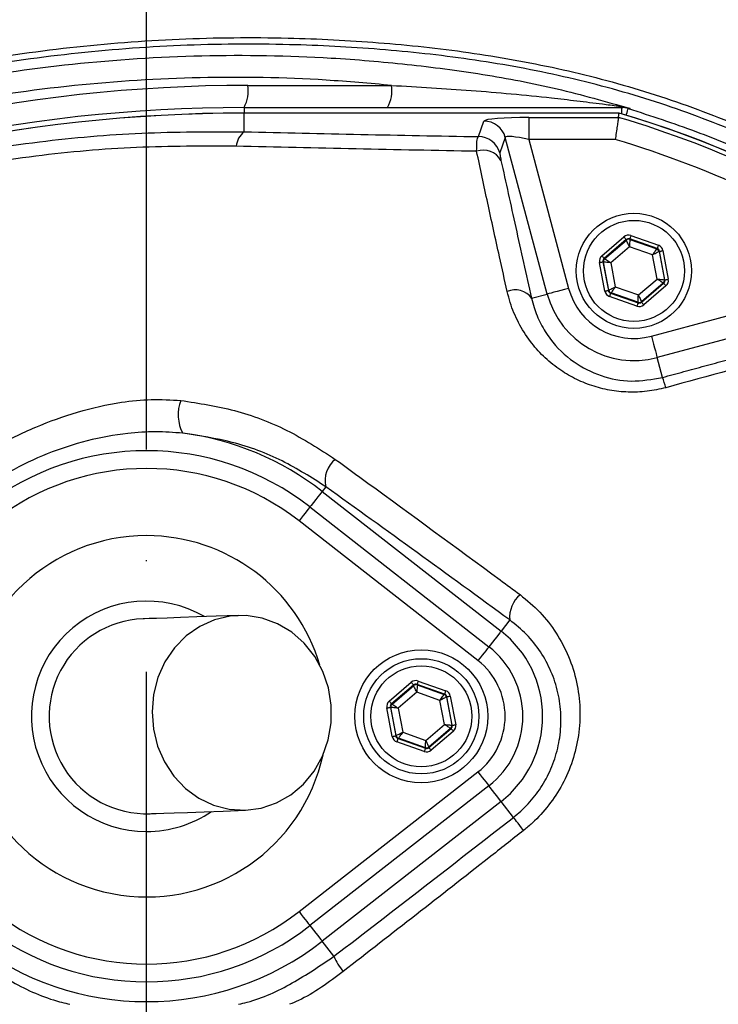
# Model space of a CAD drawing. Extents: x 0 to 9200, y 0 to 5940.
# Drawn here: x 3138 to 3217, y 1147 to 1258 of the extents above; entities that cross this region are included whole.
import ezdxf

# ---------------------------------------------------------------- set-up
doc = ezdxf.new("R2010")
doc.units = 0
doc.header["$LTSCALE"] = 5
doc.header["$MEASUREMENT"] = 0
doc.linetypes.add('GEN7', pattern=[15, 10, -2.5, 0, -2.5])
doc.layers.get('0').update_dxf_attribs({"linetype": 'CONTINUOUS'})
doc.layers.add('7', color=4, linetype='GEN7')
doc.styles.add('ISO', font='GENISO.SHX')
doc.dimstyles.new('GEN-ISO', dxfattribs={"dimtxt": 50, "dimasz": 50, "dimexe": 40, "dimexo": 1, "dimgap": 30, "dimtad": 0, "dimtih": 1, "dimtoh": 1, "dimdec": 1, "dimdsep": 46, "dimtxsty": 'ISO', "dimcen": 2, "dimclrd": 256, "dimclre": 256, "dimclrt": 2, "dimadec": 0, "dimazin": 0, "dimtp": 0.1, "dimtm": 0.1, "dimtfac": 0.05, "dimtdec": 1, "dimtix": 1, "dimtmove": 2, "dimatfit": 3, "dimfxl": 1, "dimtolj": 1, "dimarcsym": 0})

# ---------------------------------------------------------------- blocks, each defined once
blk = doc.blocks.new('*D21')
at = {"color": 3}
for p, q in [((2858.99, 1214.75), (2858.99, 1494.59)), ((3151.99, 1343.23), (3151.99, 1494.59)), ((3116.99, 1469.59), (2893.99, 1469.59))]:
    blk.add_line(p, q, dxfattribs=at)
for points in [[(2893.99, 1475.42), (2893.99, 1463.75), (2858.99, 1469.59)], [(3116.99, 1475.42), (3116.99, 1463.75), (3151.99, 1469.59)]]:
    blk.add_solid(points, dxfattribs=at)
at = {"color": 2, "insert": (3005.49, 1525.21), "char_height": 50, "attachment_point": 5, "style": 'ISO'}
blk.add_mtext('\\A1;293', dxfattribs=at)
blk = doc.blocks.new('*D22')
at = {"color": 3}
for p, q in [((3151.99, 1343.23), (3151.99, 1494.59)), ((3354.49, 1135.75), (3354.49, 1494.59)), ((3319.49, 1469.59), (3186.99, 1469.59))]:
    blk.add_line(p, q, dxfattribs=at)
for points in [[(3186.99, 1475.42), (3186.99, 1463.75), (3151.99, 1469.59)], [(3319.49, 1475.42), (3319.49, 1463.75), (3354.49, 1469.59)]]:
    blk.add_solid(points, dxfattribs=at)
at = {"color": 2, "insert": (3253.24, 1524.6), "char_height": 50, "attachment_point": 5, "style": 'ISO'}
blk.add_mtext('\\A1;203', dxfattribs=at)
blk = doc.blocks.new('*D23')
at = {"color": 3}
for p, q in [((3152.99, 1337.25), (3622.67, 1337.25)), ((3597.67, 1169.75), (3597.67, 1302.25)), ((3361.71, 1134.75), (3622.67, 1134.75))]:
    blk.add_line(p, q, dxfattribs=at)
for points in [[(3591.84, 1302.25), (3603.51, 1302.25), (3597.67, 1337.25)], [(3591.84, 1169.75), (3603.51, 1169.75), (3597.67, 1134.75)]]:
    blk.add_solid(points, dxfattribs=at)
at = {"color": 2, "insert": (3542.66, 1236), "char_height": 50, "attachment_point": 5, "rotation": 90, "style": 'ISO'}
blk.add_mtext('\\A1;203', dxfattribs=at)

msp = doc.modelspace()

# ---------------------------------------------------------------- linework, layer by layer
at = {"color": 7, "linetype": 'Continuous'}
for p, q in [((3163.424, 1250.944), (3179.632, 1250.944)), ((3162.99, 1248.444), (3162.99, 1247.824)), ((3162.99, 1248.444), (3205.634, 1248.444)), ((3162.99, 1247.824), (3162.99, 1247.816)), ((3162.99, 1245.708), (3162.99, 1247.816)), ((3205.317, 1247.816), (3162.99, 1247.816)), ((3205.634, 1247.73), (3205.634, 1248.444)), ((3189.446, 1245.165), (3190.063, 1246.917)), ((3195.121, 1247.331), (3205.247, 1247.331)), ((3195.121, 1247.331), (3195.121, 1244.841)), ((3192.475, 1245.073), (3191.857, 1243.321)), ((3197.211, 1227.396), (3192.475, 1245.073)), ((3204.885, 1244.841), (3195.121, 1244.841)), ((3195.121, 1244.841), (3199.622, 1228.042)), ((3203.373, 1231.715), (3205.867, 1233.851)), ((3206.127, 1233.547), (3203.634, 1231.412)), ((3203.687, 1231.393), (3206.137, 1233.491)), ((3206.137, 1233.491), (3206.127, 1233.547)), ((3209.616, 1232.529), (3206.52, 1233.621)), ((3206.52, 1233.621), (3206.53, 1233.565)), ((3206.53, 1233.565), (3209.573, 1232.492)), ((3206.653, 1233.998), (3209.749, 1232.907)), ((3206.482, 1232.734), (3204.383, 1230.935)), ((3209.09, 1231.815), (3206.482, 1232.734)), ((3209.573, 1232.492), (3209.616, 1232.529)), ((3209.877, 1232.226), (3209.833, 1232.189)), ((3209.833, 1232.189), (3210.426, 1229.017)), ((3210.48, 1228.998), (3209.877, 1232.226)), ((3210.27, 1232.299), (3210.873, 1229.072)), ((3203.634, 1231.412), (3203.687, 1231.393)), ((3209.597, 1229.097), (3209.09, 1231.815)), ((3203.71, 1227.734), (3203.107, 1230.961)), ((3203.501, 1231.034), (3204.104, 1227.807)), ((3203.554, 1231.015), (3203.501, 1231.034)), ((3204.147, 1227.844), (3203.554, 1231.015)), ((3204.383, 1230.935), (3204.891, 1228.218)), ((3208.964, 1222.649), (3236.293, 1229.971)), ((3207.498, 1227.299), (3209.597, 1229.097)), ((3210.426, 1229.017), (3210.48, 1228.998)), ((3204.104, 1227.807), (3204.147, 1227.844)), ((3204.891, 1228.218), (3207.498, 1227.299)), ((3210.293, 1228.64), (3207.843, 1226.541)), ((3207.853, 1226.485), (3210.347, 1228.621)), ((3210.607, 1228.318), (3208.113, 1226.182)), ((3240.388, 1228.484), (3209.61, 1220.237)), ((3210.347, 1228.621), (3210.293, 1228.64)), ((3195.45, 1226.924), (3197.211, 1227.396)), ((3207.327, 1226.035), (3204.231, 1227.126)), ((3204.407, 1227.54), (3204.364, 1227.503)), ((3204.364, 1227.503), (3207.46, 1226.412)), ((3207.45, 1226.468), (3204.407, 1227.54)), ((3207.46, 1226.412), (3207.45, 1226.468)), ((3207.843, 1226.541), (3207.853, 1226.485)), ((3210.211, 1217.995), (3209.61, 1220.237)), ((3172.213, 1205.656), (3171.805, 1205.134)), ((3171.805, 1205.134), (3191.998, 1189.37)), ((3170.43, 1203.372), (3190.622, 1187.608)), ((3189.391, 1186.032), (3169.199, 1201.796)), ((3192.976, 1190.623), (3191.998, 1189.37)), ((3179.373, 1181.452), (3181.867, 1183.588)), ((3185.616, 1182.267), (3182.52, 1183.358)), ((3182.52, 1183.358), (3182.53, 1183.302)), ((3182.53, 1183.302), (3185.573, 1182.23)), ((3182.653, 1183.735), (3185.749, 1182.644)), ((3182.127, 1183.285), (3179.634, 1181.149)), ((3179.687, 1181.13), (3182.137, 1183.229)), ((3182.482, 1182.471), (3180.383, 1180.673)), ((3182.137, 1183.229), (3182.127, 1183.285)), ((3185.09, 1181.552), (3182.482, 1182.471)), ((3185.573, 1182.23), (3185.616, 1182.267)), ((3179.634, 1181.149), (3179.687, 1181.13)), ((3185.597, 1178.835), (3185.09, 1181.552)), ((3185.877, 1181.963), (3185.833, 1181.926)), ((3185.833, 1181.926), (3186.426, 1178.755)), ((3186.48, 1178.736), (3185.877, 1181.963)), ((3186.27, 1182.036), (3186.873, 1178.809)), ((3179.71, 1177.471), (3179.107, 1180.698)), ((3179.501, 1180.772), (3180.104, 1177.544)), ((3179.554, 1180.753), (3179.501, 1180.772)), ((3180.147, 1177.581), (3179.554, 1180.753)), ((3180.383, 1180.673), (3180.891, 1177.955)), ((3180.891, 1177.955), (3183.498, 1177.036)), ((3183.498, 1177.036), (3185.597, 1178.835)), ((3186.293, 1178.377), (3183.843, 1176.279)), ((3183.853, 1176.223), (3186.347, 1178.358)), ((3186.607, 1178.055), (3184.113, 1175.919)), ((3186.347, 1178.358), (3186.293, 1178.377)), ((3186.426, 1178.755), (3186.48, 1178.736)), ((3180.104, 1177.544), (3180.147, 1177.581)), ((3183.327, 1175.772), (3180.231, 1176.863)), ((3180.407, 1177.278), (3180.364, 1177.241)), ((3180.364, 1177.241), (3183.46, 1176.149)), ((3183.45, 1176.205), (3180.407, 1177.278)), ((3183.46, 1176.149), (3183.45, 1176.205)), ((3183.843, 1176.279), (3183.853, 1176.223)), ((3169.199, 1157.711), (3189.391, 1173.476)), ((3190.622, 1171.899), (3170.43, 1156.135)), ((3191.998, 1170.138), (3171.805, 1154.373)), ((3193.392, 1168.352), (3191.998, 1170.138)), ((3173.132, 1152.674), (3171.805, 1154.373))]:
    msp.add_line(p, q, dxfattribs=at)
for points in [[(3206.13, 1247.582), (3206.161, 1247.685), (3206.228, 1247.906), (3206.282, 1248.085), (3206.322, 1248.219), (3206.348, 1248.303), (3206.358, 1248.336)], [(3205.867, 1233.851), (3205.917, 1233.792), (3205.965, 1233.736), (3206.01, 1233.684), (3206.049, 1233.638), (3206.081, 1233.6), (3206.106, 1233.572), (3206.121, 1233.554), (3206.127, 1233.547)], [(3206.482, 1232.734), (3206.416, 1232.88), (3206.352, 1233.021), (3206.293, 1233.151), (3206.24, 1233.265), (3206.198, 1233.359), (3206.165, 1233.43), (3206.145, 1233.475), (3206.137, 1233.491)], [(3206.53, 1233.565), (3206.529, 1233.546), (3206.527, 1233.498), (3206.522, 1233.42), (3206.516, 1233.316), (3206.509, 1233.191), (3206.501, 1233.049), (3206.492, 1232.894), (3206.482, 1232.734)], [(3206.653, 1233.998), (3206.627, 1233.925), (3206.603, 1233.855), (3206.58, 1233.79), (3206.56, 1233.734), (3206.543, 1233.687), (3206.531, 1233.651), (3206.523, 1233.629), (3206.52, 1233.621)], [(3209.09, 1231.815), (3209.183, 1231.946), (3209.273, 1232.071), (3209.356, 1232.188), (3209.429, 1232.29), (3209.489, 1232.374), (3209.534, 1232.437), (3209.562, 1232.477), (3209.573, 1232.492)], [(3209.833, 1232.189), (3209.817, 1232.18), (3209.773, 1232.158), (3209.704, 1232.123), (3209.611, 1232.077), (3209.499, 1232.021), (3209.371, 1231.956), (3209.233, 1231.887), (3209.09, 1231.815)], [(3209.749, 1232.907), (3209.724, 1232.834), (3209.699, 1232.764), (3209.676, 1232.699), (3209.656, 1232.642), (3209.64, 1232.595), (3209.627, 1232.56), (3209.619, 1232.538), (3209.616, 1232.529)], [(3209.877, 1232.226), (3209.885, 1232.227), (3209.908, 1232.232), (3209.945, 1232.238), (3209.994, 1232.248), (3210.053, 1232.259), (3210.121, 1232.271), (3210.194, 1232.285), (3210.27, 1232.299)], [(3203.373, 1231.715), (3203.424, 1231.657), (3203.472, 1231.6), (3203.517, 1231.548), (3203.556, 1231.502), (3203.588, 1231.465), (3203.612, 1231.436), (3203.628, 1231.418), (3203.634, 1231.412)], [(3203.687, 1231.393), (3203.703, 1231.382), (3203.744, 1231.356), (3203.809, 1231.313), (3203.895, 1231.256), (3204, 1231.187), (3204.119, 1231.109), (3204.249, 1231.024), (3204.383, 1230.935)], [(3203.107, 1230.961), (3203.183, 1230.975), (3203.256, 1230.989), (3203.324, 1231.001), (3203.383, 1231.012), (3203.432, 1231.021), (3203.469, 1231.028), (3203.492, 1231.033), (3203.501, 1231.034)], [(3204.383, 1230.935), (3204.223, 1230.951), (3204.069, 1230.966), (3203.927, 1230.979), (3203.802, 1230.991), (3203.699, 1231.001), (3203.621, 1231.009), (3203.573, 1231.014), (3203.554, 1231.015)], [(3209.597, 1229.097), (3209.757, 1229.082), (3209.911, 1229.067), (3210.053, 1229.053), (3210.178, 1229.041), (3210.281, 1229.031), (3210.359, 1229.024), (3210.408, 1229.019), (3210.426, 1229.017)], [(3210.293, 1228.64), (3210.278, 1228.65), (3210.237, 1228.677), (3210.172, 1228.72), (3210.085, 1228.777), (3209.98, 1228.846), (3209.861, 1228.924), (3209.732, 1229.009), (3209.597, 1229.097)], [(3210.48, 1228.998), (3210.488, 1229), (3210.511, 1229.004), (3210.548, 1229.011), (3210.597, 1229.02), (3210.656, 1229.032), (3210.724, 1229.044), (3210.797, 1229.058), (3210.873, 1229.072)], [(3199.622, 1228.042), (3199.167, 1227.92), (3198.728, 1227.802), (3198.32, 1227.693), (3197.96, 1227.597), (3197.66, 1227.516), (3197.429, 1227.455), (3197.278, 1227.414), (3197.211, 1227.396)], [(3203.71, 1227.734), (3203.786, 1227.748), (3203.859, 1227.761), (3203.927, 1227.774), (3203.986, 1227.785), (3204.035, 1227.794), (3204.072, 1227.801), (3204.095, 1227.806), (3204.104, 1227.807)], [(3204.147, 1227.844), (3204.163, 1227.852), (3204.207, 1227.874), (3204.277, 1227.909), (3204.369, 1227.956), (3204.481, 1228.012), (3204.609, 1228.076), (3204.747, 1228.146), (3204.891, 1228.218)], [(3204.891, 1228.218), (3204.797, 1228.087), (3204.707, 1227.961), (3204.625, 1227.845), (3204.552, 1227.743), (3204.491, 1227.659), (3204.446, 1227.595), (3204.418, 1227.555), (3204.407, 1227.54)], [(3210.347, 1228.621), (3210.352, 1228.615), (3210.368, 1228.597), (3210.392, 1228.568), (3210.424, 1228.53), (3210.464, 1228.485), (3210.508, 1228.433), (3210.557, 1228.376), (3210.607, 1228.318)], [(3204.364, 1227.503), (3204.361, 1227.495), (3204.353, 1227.473), (3204.341, 1227.438), (3204.324, 1227.391), (3204.304, 1227.334), (3204.281, 1227.269), (3204.257, 1227.199), (3204.231, 1227.126)], [(3207.45, 1226.468), (3207.451, 1226.486), (3207.454, 1226.535), (3207.458, 1226.613), (3207.464, 1226.716), (3207.471, 1226.842), (3207.48, 1226.984), (3207.489, 1227.139), (3207.498, 1227.299)], [(3207.498, 1227.299), (3207.564, 1227.153), (3207.628, 1227.012), (3207.688, 1226.882), (3207.74, 1226.768), (3207.783, 1226.674), (3207.815, 1226.603), (3207.835, 1226.558), (3207.843, 1226.541)], [(3207.46, 1226.412), (3207.457, 1226.404), (3207.449, 1226.381), (3207.437, 1226.346), (3207.42, 1226.299), (3207.4, 1226.242), (3207.378, 1226.178), (3207.353, 1226.108), (3207.327, 1226.035)], [(3207.853, 1226.485), (3207.859, 1226.479), (3207.874, 1226.461), (3207.899, 1226.432), (3207.931, 1226.395), (3207.97, 1226.349), (3208.015, 1226.297), (3208.063, 1226.24), (3208.113, 1226.182)], [(3208.964, 1222.649), (3209.086, 1222.193), (3209.204, 1221.754), (3209.313, 1221.347), (3209.41, 1220.986), (3209.49, 1220.686), (3209.552, 1220.456), (3209.592, 1220.304), (3209.61, 1220.237)], [(3171.805, 1205.134), (3171.754, 1205.069), (3171.652, 1204.939), (3171.503, 1204.748), (3171.312, 1204.502), (3171.085, 1204.212), (3170.83, 1203.885), (3170.556, 1203.535), (3170.43, 1203.372)], [(3170.43, 1203.372), (3170.41, 1203.347), (3170.342, 1203.26), (3170.23, 1203.116), (3170.077, 1202.921), (3169.89, 1202.681), (3169.675, 1202.406), (3169.442, 1202.107), (3169.199, 1201.796)], [(3162.336, 1191.136), (3159.844, 1191.045), (3157.671, 1190.967), (3155.823, 1190.9), (3154.305, 1190.845), (3153.12, 1190.802), (3152.272, 1190.771), (3151.762, 1190.753), (3151.592, 1190.746)], [(3163.133, 1169.15), (3164.934, 1169.392), (3166.665, 1169.98), (3168.27, 1170.894), (3169.697, 1172.106), (3170.899, 1173.576), (3171.84, 1175.257), (3172.488, 1177.095), (3172.822, 1179.031), (3172.832, 1181.003), (3172.518, 1182.947), (3171.889, 1184.801), (3170.966, 1186.505), (3169.778, 1188.005), (3168.364, 1189.252), (3166.769, 1190.206), (3165.044, 1190.837), (3163.245, 1191.124), (3161.43, 1191.059), (3159.657, 1190.642), (3157.982, 1189.888), (3156.461, 1188.821), (3155.14, 1187.474), (3154.064, 1185.893), (3153.267, 1184.126), (3152.774, 1182.231), (3152.601, 1180.27), (3152.754, 1178.304), (3153.228, 1176.397), (3154.007, 1174.611), (3155.066, 1173.002), (3156.372, 1171.623), (3157.883, 1170.518), (3159.55, 1169.722), (3161.318, 1169.261), (3163.133, 1169.15)], [(3191.998, 1189.37), (3191.947, 1189.304), (3191.845, 1189.174), (3191.696, 1188.983), (3191.504, 1188.738), (3191.277, 1188.447), (3191.023, 1188.121), (3190.749, 1187.77), (3190.622, 1187.608)], [(3190.622, 1187.608), (3190.602, 1187.582), (3190.535, 1187.496), (3190.422, 1187.352), (3190.269, 1187.156), (3190.082, 1186.916), (3189.867, 1186.641), (3189.634, 1186.343), (3189.391, 1186.032)], [(3181.867, 1183.588), (3181.917, 1183.53), (3181.965, 1183.473), (3182.01, 1183.421), (3182.049, 1183.375), (3182.081, 1183.338), (3182.106, 1183.309), (3182.121, 1183.291), (3182.127, 1183.285)], [(3182.53, 1183.302), (3182.529, 1183.284), (3182.527, 1183.235), (3182.522, 1183.157), (3182.516, 1183.054), (3182.509, 1182.928), (3182.501, 1182.786), (3182.492, 1182.631), (3182.482, 1182.471)], [(3182.653, 1183.735), (3182.627, 1183.662), (3182.603, 1183.592), (3182.58, 1183.528), (3182.56, 1183.471), (3182.543, 1183.424), (3182.531, 1183.389), (3182.523, 1183.366), (3182.52, 1183.358)], [(3182.482, 1182.471), (3182.416, 1182.617), (3182.352, 1182.758), (3182.293, 1182.888), (3182.24, 1183.002), (3182.198, 1183.096), (3182.165, 1183.167), (3182.145, 1183.212), (3182.137, 1183.229)], [(3185.09, 1181.552), (3185.183, 1181.683), (3185.273, 1181.809), (3185.356, 1181.925), (3185.429, 1182.027), (3185.489, 1182.111), (3185.534, 1182.175), (3185.562, 1182.215), (3185.573, 1182.23)], [(3185.749, 1182.644), (3185.724, 1182.571), (3185.699, 1182.501), (3185.676, 1182.436), (3185.656, 1182.379), (3185.64, 1182.332), (3185.627, 1182.297), (3185.619, 1182.275), (3185.616, 1182.267)], [(3179.373, 1181.452), (3179.424, 1181.394), (3179.472, 1181.337), (3179.517, 1181.285), (3179.556, 1181.24), (3179.588, 1181.202), (3179.612, 1181.173), (3179.628, 1181.155), (3179.634, 1181.149)], [(3179.687, 1181.13), (3179.703, 1181.12), (3179.744, 1181.093), (3179.809, 1181.05), (3179.895, 1180.993), (3180, 1180.924), (3180.119, 1180.846), (3180.249, 1180.761), (3180.383, 1180.673)], [(3185.833, 1181.926), (3185.817, 1181.918), (3185.773, 1181.896), (3185.704, 1181.861), (3185.611, 1181.814), (3185.499, 1181.758), (3185.371, 1181.694), (3185.233, 1181.624), (3185.09, 1181.552)], [(3185.877, 1181.963), (3185.885, 1181.965), (3185.908, 1181.969), (3185.945, 1181.976), (3185.994, 1181.985), (3186.053, 1181.996), (3186.121, 1182.009), (3186.194, 1182.022), (3186.27, 1182.036)], [(3179.107, 1180.698), (3179.183, 1180.712), (3179.256, 1180.726), (3179.324, 1180.738), (3179.383, 1180.75), (3179.432, 1180.759), (3179.469, 1180.766), (3179.492, 1180.77), (3179.501, 1180.772)], [(3180.383, 1180.673), (3180.223, 1180.688), (3180.069, 1180.703), (3179.927, 1180.717), (3179.802, 1180.729), (3179.699, 1180.739), (3179.621, 1180.746), (3179.573, 1180.751), (3179.554, 1180.753)], [(3180.147, 1177.581), (3180.163, 1177.59), (3180.207, 1177.612), (3180.277, 1177.647), (3180.369, 1177.693), (3180.481, 1177.75), (3180.609, 1177.814), (3180.747, 1177.883), (3180.891, 1177.955)], [(3180.891, 1177.955), (3180.797, 1177.824), (3180.707, 1177.699), (3180.625, 1177.582), (3180.552, 1177.48), (3180.491, 1177.396), (3180.446, 1177.333), (3180.418, 1177.293), (3180.407, 1177.278)], [(3186.293, 1178.377), (3186.278, 1178.388), (3186.237, 1178.414), (3186.172, 1178.457), (3186.085, 1178.514), (3185.98, 1178.583), (3185.861, 1178.661), (3185.732, 1178.746), (3185.597, 1178.835)], [(3185.597, 1178.835), (3185.757, 1178.819), (3185.911, 1178.804), (3186.053, 1178.791), (3186.178, 1178.779), (3186.281, 1178.769), (3186.359, 1178.761), (3186.408, 1178.756), (3186.426, 1178.755)], [(3186.347, 1178.358), (3186.352, 1178.352), (3186.368, 1178.334), (3186.392, 1178.305), (3186.424, 1178.268), (3186.464, 1178.222), (3186.508, 1178.17), (3186.557, 1178.113), (3186.607, 1178.055)], [(3186.48, 1178.736), (3186.488, 1178.737), (3186.511, 1178.742), (3186.548, 1178.749), (3186.597, 1178.758), (3186.656, 1178.769), (3186.724, 1178.781), (3186.797, 1178.795), (3186.873, 1178.809)], [(3179.71, 1177.471), (3179.786, 1177.485), (3179.859, 1177.499), (3179.927, 1177.511), (3179.986, 1177.522), (3180.035, 1177.532), (3180.072, 1177.538), (3180.095, 1177.543), (3180.104, 1177.544)], [(3180.364, 1177.241), (3180.361, 1177.232), (3180.353, 1177.21), (3180.341, 1177.175), (3180.324, 1177.128), (3180.304, 1177.071), (3180.281, 1177.006), (3180.257, 1176.936), (3180.231, 1176.863)], [(3183.45, 1176.205), (3183.451, 1176.224), (3183.454, 1176.272), (3183.458, 1176.35), (3183.464, 1176.454), (3183.471, 1176.579), (3183.48, 1176.721), (3183.489, 1176.876), (3183.498, 1177.036)], [(3183.498, 1177.036), (3183.564, 1176.89), (3183.628, 1176.749), (3183.688, 1176.619), (3183.74, 1176.505), (3183.783, 1176.411), (3183.815, 1176.34), (3183.835, 1176.295), (3183.843, 1176.279)], [(3183.46, 1176.149), (3183.457, 1176.141), (3183.449, 1176.119), (3183.437, 1176.083), (3183.42, 1176.036), (3183.4, 1175.98), (3183.378, 1175.915), (3183.353, 1175.845), (3183.327, 1175.772)], [(3183.853, 1176.223), (3183.859, 1176.216), (3183.874, 1176.198), (3183.899, 1176.17), (3183.931, 1176.132), (3183.97, 1176.086), (3184.015, 1176.034), (3184.063, 1175.978), (3184.113, 1175.919)], [(3189.391, 1173.476), (3189.634, 1173.165), (3189.867, 1172.866), (3190.082, 1172.591), (3190.269, 1172.351), (3190.422, 1172.155), (3190.535, 1172.011), (3190.602, 1171.925), (3190.622, 1171.899)], [(3191.998, 1170.138), (3191.947, 1170.203), (3191.845, 1170.333), (3191.696, 1170.524), (3191.504, 1170.769), (3191.277, 1171.06), (3191.023, 1171.386), (3190.749, 1171.737), (3190.622, 1171.899)], [(3152.388, 1168.761), (3152.559, 1168.767), (3153.068, 1168.785), (3153.917, 1168.816), (3155.102, 1168.859), (3156.62, 1168.914), (3158.468, 1168.981), (3160.64, 1169.06), (3163.133, 1169.15)], [(3194.542, 1166.877), (3194.318, 1167.164), (3194.108, 1167.433), (3193.917, 1167.677), (3193.751, 1167.891), (3193.612, 1168.069), (3193.504, 1168.207), (3193.43, 1168.302), (3193.392, 1168.352)], [(3169.199, 1157.711), (3169.442, 1157.4), (3169.675, 1157.101), (3169.89, 1156.827), (3170.077, 1156.587), (3170.23, 1156.391), (3170.342, 1156.247), (3170.41, 1156.16), (3170.43, 1156.135)], [(3170.43, 1156.135), (3170.556, 1155.973), (3170.83, 1155.622), (3171.085, 1155.295), (3171.312, 1155.005), (3171.503, 1154.76), (3171.652, 1154.569), (3171.754, 1154.438), (3171.805, 1154.373)]]:
    msp.add_lwpolyline(points, dxfattribs=at)
for centre, radius in [((3151.99, 1134.754), 162.5), ((3151.99, 1134.754), 160), ((3206.99, 1230.016), 6.5), ((3206.99, 1230.016), 5.7), ((3182.99, 1179.754), 7.5), ((3182.99, 1179.754), 6.5), ((3182.99, 1179.754), 5.7)]:
    msp.add_circle(centre, radius, dxfattribs=at)
for centre, radius, start, end in [((3151.99, 1134.754), 162.5, 90, 270), ((3163.424, 1076.444), 174.5, 90, 115), ((3159.499, 1250.338), 3.971, 331.51841, 8.77943), ((3175.707, 1250.338), 3.971, 331.51848, 8.7794), ((3162.99, 1076.444), 172, 90, 115), ((3162.99, 1076.444), 171.38, 90, 115), ((3162.99, 1076.444), 171.372, 90, 115), ((3205.761, 1249.42), 0.976, 234.3307, 269.10695), ((3171.99, 1134.754), 117.872, 14.15318, 73.57632), ((3171.99, 1134.754), 117.88, 13.76661, 73.57556), ((3205.634, 1245.959), 2.486, 73.07066, 89.99858), ((3190.058, 1244.411), 2.506, 15.3029, 89.87939), ((3171.99, 1134.754), 117.387, 55.96791, 73.5422), ((3164.442, 1243.857), 2.352, 128.11664, 174.60955), ((3189.441, 1242.659), 2.506, 15.30271, 89.87935), ((3171.99, 1134.754), 114.897, 55.96791, 73.36353), ((3190.001, 1241.35), 2.29, 29.83084, 109.41725), ((3206.398, 1233.188), 0.4, 70.59562, 130.57104), ((3209.44, 1232.115), 0.4, 10.59449, 70.5736), ((3203.948, 1231.089), 0.4, 130.59499, 190.57326), ((3210.033, 1228.944), 0.4, 310.59645, 10.57079), ((3193.579, 1225.559), 2.316, 36.1222, 112.52984), ((3206.99, 1230.016), 7.628, 195, 285), ((3204.54, 1227.918), 0.4, 190.59449, 250.57221), ((3206.99, 1230.016), 10.124, 195, 285), ((3207.583, 1226.845), 0.4, 250.5934, 310.57345), ((3200.57, 1214.295), 10.326, 14.23671, 20.99135), ((3159.985, 1213.775), 4.435, 158.58844, 207.98384), ((3151.99, 1179.754), 32.2, 52.02013, 82.72329), ((3151.99, 1179.754), 29.964, 52.02013, 127.97987), ((3175.207, 1206.347), 3.072, 128.62117, 192.98257), ((3151.99, 1179.754), 27.965, 52.02013, 127.97987), ((3151.99, 1179.754), 20.386, 90, 347.69611), ((3151.99, 1179.754), 20.386, 16.45482, 90), ((3196.356, 1190.913), 3.392, 130.8502, 184.90912), ((3151.99, 1179.754), 13, 59.87124, 270), ((3151.99, 1179.754), 11, 92.07546, 272.07546), ((3184.49, 1179.754), 12.2, 307.97987, 52.02013), ((3184.49, 1179.754), 9.965, 0, 52.02013), ((3184.49, 1179.754), 7.965, 307.97987, 52.02013), ((3182.398, 1182.925), 0.4, 70.59369, 130.57422), ((3185.44, 1181.852), 0.4, 10.59407, 70.57263), ((3179.948, 1180.826), 0.4, 130.59417, 190.57306), ((3184.49, 1179.754), 9.965, 307.97987, 0), ((3186.033, 1178.681), 0.4, 310.59493, 10.57231), ((3180.54, 1177.655), 0.4, 190.59388, 250.57392), ((3183.583, 1176.582), 0.4, 250.59371, 310.57419), ((3151.99, 1179.754), 13, 270, 304.27969), ((3151.99, 1179.754), 27.965, 232.02013, 307.97987), ((3151.99, 1179.754), 29.964, 232.02013, 307.97987), ((3151.99, 1179.754), 32.2, 232.02013, 307.97987), ((3178.858, 1154.982), 6.174, 201.95519, 220.69506)]:
    msp.add_arc(centre, radius, start, end, dxfattribs=at)
for centre, major_axis, ratio, start_param, end_param in [((3195.238, 1246.894), (5.178, -0.01), 0.0844639, 1.5935989, 3.1120353), ((3195.238, 1244.403), (2.762, -0.679), 0.1399213, 1.6475787, 3.1660151), ((3206.387, 1233.243), (0.147, -0.787), 0.9997969, 2.6180818, 3.6651035), ((3206.387, 1233.243), (-0.074, 0.393), 0.9993911, 5.7596745, 6.8066962), ((3209.483, 1232.152), (0.304, 0.26), 0.9993911, 5.7596745, 6.8066962), ((3209.483, 1232.152), (-0.608, -0.521), 0.9997969, 2.6180818, 3.6651035), ((3203.894, 1231.108), (0.755, -0.266), 0.9997969, 2.6180818, 3.6651035), ((3203.894, 1231.108), (0.377, -0.133), 0.9993911, 2.6180818, 3.6651035), ((3210.086, 1228.925), (0.377, -0.133), 0.9993911, 5.7596745, 6.8066962), ((3210.086, 1228.925), (-0.755, 0.266), 0.9997969, 2.6180818, 3.6651035), ((3204.497, 1227.881), (0.304, 0.26), 0.9993911, 2.6180818, 3.6651035), ((3204.497, 1227.881), (0.608, 0.521), 0.9997969, 2.6180818, 3.6651035), ((3207.593, 1226.789), (-0.147, 0.787), 0.9997969, 2.6180818, 3.6651035), ((3207.593, 1226.789), (-0.074, 0.393), 0.9993911, 2.6180818, 3.6651035), ((3182.387, 1182.981), (0.147, -0.787), 0.9997969, 2.6180818, 3.6651035), ((3182.387, 1182.981), (-0.074, 0.393), 0.9993911, 5.7596745, 6.8066962), ((3185.483, 1181.889), (0.304, 0.26), 0.9993911, 5.7596745, 6.8066962), ((3185.483, 1181.889), (-0.608, -0.521), 0.9997969, 2.6180818, 3.6651035), ((3179.894, 1180.845), (0.755, -0.266), 0.9997969, 2.6180818, 3.6651035), ((3179.894, 1180.845), (0.377, -0.133), 0.9993911, 2.6180818, 3.6651035), ((3186.086, 1178.662), (0.377, -0.133), 0.9993911, 5.7596745, 6.8066962), ((3186.086, 1178.662), (-0.755, 0.266), 0.9997969, 2.6180818, 3.6651035), ((3180.497, 1177.618), (0.608, 0.521), 0.9997969, 2.6180818, 3.6651035), ((3180.497, 1177.618), (0.304, 0.26), 0.9993911, 2.6180818, 3.6651035), ((3183.593, 1176.527), (-0.147, 0.787), 0.9997969, 2.6180818, 3.6651035), ((3183.593, 1176.527), (-0.074, 0.393), 0.9993911, 2.6180818, 3.6651035)]:
    msp.add_ellipse(centre, major_axis=major_axis, ratio=ratio, start_param=start_param, end_param=end_param, dxfattribs=at)
for points, knots in [([(3244.271, 1037.497), (3241.697, 1035.683), (3236.548, 1032.055), (3228.064, 1027.248), (3218.957, 1022.99), (3209.222, 1019.442), (3199.235, 1016.706), (3187.965, 1014.653), (3175.411, 1013.403), (3161.594, 1013.015), (3147.745, 1013.676), (3134.565, 1015.305), (3122.124, 1017.782), (3110.439, 1020.926), (3098.987, 1024.823), (3087.858, 1029.437), (3077.049, 1034.78), (3066.615, 1040.858), (3056.579, 1047.636), (3047.043, 1055.033), (3038.06, 1062.989), (3030.553, 1070.598), (3024.314, 1077.623), (3019.234, 1084.011), (3014.629, 1090.784), (3010.594, 1098.148), (3007.299, 1106.115), (3004.762, 1114.559), (3003.099, 1123.262), (3002.373, 1132.116), (3002.562, 1141.003), (3003.589, 1149.218), (3005.258, 1156.679), (3007.348, 1163.381), (3010.045, 1170.088), (3013.451, 1176.679), (3017.548, 1183.083), (3022.085, 1189.141), (3028.241, 1196.427), (3036.229, 1204.807), (3046.36, 1213.962), (3057.202, 1222.381), (3068.619, 1229.944), (3080.569, 1236.596), (3092.964, 1242.335), (3105.795, 1247.159), (3118.533, 1250.889), (3131.073, 1253.581), (3143.324, 1255.356), (3155.651, 1256.312), (3167.294, 1256.413), (3178.197, 1255.864), (3188.352, 1254.769), (3198.387, 1252.986), (3208.222, 1250.416), (3217.788, 1246.991), (3227.037, 1242.786), (3235.913, 1237.823), (3241.543, 1234.028), (3244.267, 1232.013), (3244.271, 1232.011)], [0, 0, 0, 0, 0.0153324, 0.0306649, 0.0474817, 0.0643589, 0.0812396, 0.0980612, 0.1203814, 0.1427794, 0.1651732, 0.1874877, 0.2069204, 0.226431, 0.2459711, 0.2654874, 0.2849247, 0.3047184, 0.3245814, 0.3444729, 0.3643453, 0.3841469, 0.3977646, 0.4114191, 0.4250318, 0.4385924, 0.4528686, 0.4671882, 0.4814616, 0.4957391, 0.510063, 0.5243405, 0.5357247, 0.547132, 0.5585172, 0.5710778, 0.5836843, 0.5963241, 0.6089301, 0.6314917, 0.65412, 0.6767429, 0.6992972, 0.7213969, 0.7435711, 0.7657408, 0.7878344, 0.8077273, 0.8276775, 0.8476291, 0.8675236, 0.8841218, 0.9007592, 0.9173794, 0.9339541, 0.9504315, 0.9669666, 0.9835012, 0.9999779, 1, 1, 1, 1]), ([(3245.148, 1230.423), (3244.76, 1230.715), (3241.69, 1233.03), (3235.705, 1237.07), (3226.904, 1242.013), (3217.731, 1246.203), (3208.229, 1249.626), (3198.445, 1252.202), (3188.445, 1253.997), (3178.324, 1255.104), (3167.44, 1255.669), (3155.802, 1255.582), (3143.467, 1254.635), (3131.208, 1252.863), (3118.662, 1250.167), (3105.922, 1246.427), (3093.094, 1241.586), (3080.704, 1235.826), (3068.772, 1229.15), (3057.38, 1221.565), (3046.574, 1213.126), (3036.483, 1203.953), (3028.549, 1195.577), (3022.458, 1188.327), (3017.993, 1182.335), (3013.962, 1176.006), (3010.617, 1169.502), (3007.974, 1162.895), (3005.929, 1156.306), (3004.296, 1148.971), (3003.291, 1140.896), (3003.107, 1132.161), (3003.817, 1123.458), (3005.444, 1114.903), (3007.926, 1106.601), (3011.156, 1098.75), (3015.122, 1091.477), (3019.662, 1084.77), (3024.67, 1078.442), (3030.848, 1071.446), (3038.305, 1063.84), (3047.256, 1055.867), (3056.763, 1048.451), (3066.773, 1041.655), (3077.189, 1035.558), (3087.988, 1030.195), (3099.116, 1025.563), (3110.568, 1021.653), (3122.258, 1018.502), (3134.704, 1016.023), (3147.889, 1014.399), (3161.744, 1013.751), (3175.566, 1014.159), (3188.098, 1015.431), (3199.318, 1017.499), (3209.23, 1020.235), (3218.889, 1023.776), (3228.14, 1028.121), (3236.96, 1033.17), (3242.418, 1037.113), (3245.148, 1039.084)], [0, 0, 0, 0, 0.0023641, 0.0187204, 0.0351339, 0.0515478, 0.0679047, 0.0844272, 0.1009951, 0.1175802, 0.1341261, 0.1540311, 0.1739937, 0.193955, 0.2138582, 0.2359559, 0.2581304, 0.2803095, 0.3024134, 0.3249403, 0.3475364, 0.3701378, 0.3926723, 0.4051279, 0.4176165, 0.4300719, 0.4424821, 0.4536741, 0.4648877, 0.4760786, 0.4901109, 0.5041886, 0.5182208, 0.5322518, 0.546328, 0.5603617, 0.5737809, 0.5872515, 0.6007636, 0.6142396, 0.6340211, 0.6538739, 0.6737458, 0.693589, 0.7133625, 0.7328069, 0.7523311, 0.7718794, 0.7913979, 0.8108375, 0.8331585, 0.8555596, 0.877965, 0.9002916, 0.9169974, 0.9337616, 0.9505222, 0.9672231, 0.9836116, 1, 1, 1, 1]), ([(3047.27, 1212.163), (3049.6, 1214.08), (3054.262, 1217.913), (3063.151, 1224.316), (3074.059, 1231.154), (3087.2, 1237.926), (3100.834, 1243.601), (3114.833, 1248.114), (3129.119, 1251.421), (3143.603, 1253.547), (3158.208, 1254.491), (3170.831, 1254.273), (3181.398, 1253.384), (3189.913, 1252.268), (3198.346, 1250.69), (3203.832, 1249.12), (3206.575, 1248.335)], [0, 0, 0, 0, 0.0530527, 0.1061054, 0.1927119, 0.2796126, 0.3665162, 0.4531268, 0.5391431, 0.625443, 0.7117437, 0.7977609, 0.848505, 0.899249, 0.949625, 1, 1, 1, 1]), ([(3179.632, 1250.944), (3177.17, 1251.163), (3169.987, 1251.803), (3158.023, 1251.986), (3143.693, 1251.106), (3129.353, 1249.014), (3115.627, 1245.834), (3102.696, 1241.743), (3090.51, 1236.85), (3078.59, 1231.066), (3070.992, 1226.429), (3067.194, 1224.11)], [0, 0, 0, 0, 0.06303, 0.183903, 0.304776, 0.4288795, 0.5529827, 0.6634963, 0.7740095, 0.8870051, 1, 1, 1, 1]), ([(3179.632, 1250.944), (3182.631, 1250.772), (3188.635, 1250.428), (3195.613, 1249.781), (3200.549, 1249.215), (3203.077, 1248.9), (3204.607, 1248.702), (3205.192, 1248.627)], [0, 0, 0, 0, 0.3531225, 0.706835, 0.8184921, 0.9306341, 1, 1, 1, 1]), ([(3205.192, 1248.627), (3205.653, 1248.549), (3206.119, 1248.47), (3206.57, 1248.336), (3206.575, 1248.335)], [0, 0, 0, 0, 0.9903981, 1, 1, 1, 1]), ([(3205.634, 1248.444), (3205.64, 1248.444), (3205.677, 1248.444), (3205.714, 1248.444), (3205.745, 1248.444)], [0, 0, 0, 0, 0.1570198, 1, 1, 1, 1]), ([(3206.575, 1248.335), (3206.572, 1248.336), (3206.306, 1248.407), (3206.024, 1248.426), (3205.745, 1248.444)], [0, 0, 0, 0, 0.0096073, 1, 1, 1, 1]), ([(3206.358, 1248.336), (3208.907, 1247.51), (3214.006, 1245.857), (3222.2, 1242.404), (3230.881, 1237.953), (3239.852, 1232.274), (3248.292, 1225.833), (3255.972, 1218.81), (3262.862, 1211.278), (3268.985, 1203.342), (3274.426, 1194.925), (3279.154, 1186.062), (3283.109, 1176.79), (3286.279, 1167.174), (3288.631, 1157.325), (3290.133, 1147.358), (3290.764, 1137.332), (3290.552, 1127.312), (3289.509, 1117.344), (3287.637, 1107.509), (3284.922, 1097.873), (3281.406, 1088.488), (3277.123, 1079.427), (3272.1, 1070.766), (3266.349, 1062.572), (3259.924, 1054.879), (3252.884, 1047.746), (3244.895, 1040.912), (3236.451, 1034.934), (3227.652, 1029.807), (3219.068, 1025.694), (3211.911, 1022.913), (3207.623, 1021.568), (3206.358, 1021.171)], [0, 0, 0, 0, 0.02652596, 0.05305201, 0.0879563, 0.1230006, 0.15804496, 0.19294936, 0.22591506, 0.25899865, 0.29208222, 0.32504799, 0.35834824, 0.39176996, 0.42519162, 0.4584918, 0.49145621, 0.5245384, 0.55762048, 0.59058472, 0.62354904, 0.65663111, 0.68971304, 0.72267712, 0.75564156, 0.78872374, 0.82180578, 0.85476999, 0.89270465, 0.92407742, 0.9555008, 0.98687358, 1, 1, 1, 1]), ([(3205.247, 1247.331), (3205.24, 1247.28), (3205.225, 1247.177), (3205.154, 1246.689), (3205.056, 1246.015), (3204.961, 1245.363), (3204.903, 1244.966), (3204.886, 1244.847), (3204.885, 1244.841)], [0, 0, 0, 0, 0.22464409, 0.44924356, 0.67507909, 0.90320204, 0.99496738, 1, 1, 1, 1]), ([(3091.058, 1230.704), (3094.921, 1232.38), (3102.647, 1235.733), (3114.765, 1239.656), (3127.202, 1242.704), (3139.505, 1244.675), (3151.474, 1245.734), (3159.143, 1245.716), (3162.99, 1245.708)], [0, 0, 0, 0, 0.1686551, 0.3372982, 0.5106556, 0.6840048, 0.8415019, 1, 1, 1, 1]), ([(3162.99, 1245.708), (3167.372, 1245.608), (3176.14, 1245.408), (3185.009, 1245.246), (3189.446, 1245.165)], [0, 0, 0, 0, 0.499735, 1, 1, 1, 1]), ([(3189.24, 1243.509), (3189.245, 1243.917), (3189.254, 1244.704), (3189.362, 1245.086), (3189.436, 1245.155), (3189.446, 1245.165)], [0, 0, 0, 0, 0.4793231, 0.9258641, 1, 1, 1, 1]), ([(3162.1, 1244.078), (3158.361, 1244.09), (3150.858, 1244.113), (3139.245, 1243.071), (3127.386, 1241.146), (3115.292, 1238.161), (3103.28, 1234.236), (3095.49, 1230.793), (3091.595, 1229.072)], [0, 0, 0, 0, 0.1572329, 0.3155192, 0.4840766, 0.6526438, 0.8263134, 1, 1, 1, 1]), ([(3189.24, 1243.509), (3184.693, 1243.594), (3175.593, 1243.763), (3166.599, 1243.973), (3162.1, 1244.078)], [0, 0, 0, 0, 0.4997245, 1, 1, 1, 1]), ([(3192.692, 1227.698), (3192.4, 1229.009), (3191.641, 1232.406), (3190.476, 1237.723), (3189.652, 1241.579), (3189.24, 1243.509)], [0, 0, 0, 0, 0.23895586, 0.61905461, 1, 1, 1, 1]), ([(3191.857, 1243.321), (3191.857, 1243.256), (3191.855, 1243.131), (3191.944, 1242.698), (3191.988, 1242.489)], [0, 0, 0, 0, 0.5169482, 1, 1, 1, 1]), ([(3191.988, 1242.489), (3192.531, 1239.995), (3193.621, 1234.999), (3194.839, 1229.619), (3195.45, 1226.924)], [0, 0, 0, 0, 0.4990403, 1, 1, 1, 1]), ([(3210.58, 1216.835), (3209.879, 1216.677), (3208.478, 1216.362), (3206.33, 1216.287), (3204.232, 1216.511), (3202.192, 1217.035), (3200.266, 1217.847), (3198.414, 1218.962), (3196.729, 1220.366), (3195.179, 1222.119), (3193.912, 1224.15), (3193.103, 1226.071), (3192.799, 1227.274), (3192.692, 1227.698)], [0, 0, 0, 0, 0.0834259, 0.1668672, 0.2500947, 0.3333611, 0.4208598, 0.5084058, 0.6077084, 0.7070654, 0.8221979, 0.9373822, 1, 1, 1, 1]), ([(3195.45, 1226.924), (3195.536, 1226.578), (3195.779, 1225.599), (3196.435, 1224.028), (3197.776, 1221.874), (3199.954, 1219.722), (3203.139, 1218.089), (3206.665, 1217.366), (3209.033, 1217.786), (3210.211, 1217.995)], [0, 0, 0, 0, 0.06437845, 0.18230478, 0.30017139, 0.50082033, 0.67505335, 0.838246, 1, 1, 1, 1]), ([(3229.849, 1222.113), (3228.247, 1221.672), (3221.836, 1219.907), (3215.404, 1218.152), (3210.58, 1216.835)], [0, 0, 0, 0, 0.2498623, 1, 1, 1, 1]), ([(3130.628, 1207.381), (3132.024, 1208.323), (3134.837, 1210.219), (3139.413, 1212.445), (3144.203, 1214.194), (3148.6, 1215.177), (3152.528, 1215.585), (3154.741, 1215.458), (3155.856, 1215.394)], [0, 0, 0, 0, 0.1853009, 0.3733874, 0.5582777, 0.7467735, 0.8722961, 1, 1, 1, 1]), ([(3155.856, 1215.394), (3157.895, 1215.078), (3162.072, 1214.432), (3167.985, 1212.179), (3171.504, 1209.902), (3173.289, 1208.747)], [0, 0, 0, 0, 0.3197491, 0.6550004, 1, 1, 1, 1]), ([(3156.069, 1211.694), (3155.047, 1211.772), (3152.989, 1211.93), (3149.366, 1211.692), (3145.238, 1210.943), (3140.754, 1209.458), (3136.429, 1207.429), (3133.814, 1205.63), (3132.496, 1204.723)], [0, 0, 0, 0, 0.12330519, 0.24831266, 0.43356241, 0.6226249, 0.80966973, 1, 1, 1, 1]), ([(3172.213, 1205.656), (3170.605, 1206.681), (3167.346, 1208.757), (3161.88, 1210.817), (3157.955, 1211.409), (3156.069, 1211.694)], [0, 0, 0, 0, 0.33591758, 0.68086502, 1, 1, 1, 1]), ([(3173.289, 1208.747), (3174.512, 1207.859), (3180.629, 1203.42), (3187.598, 1198.312), (3193.388, 1194.033), (3194.137, 1193.479)], [0, 0, 0, 0, 0.1786774, 0.8937819, 1, 1, 1, 1]), ([(3192.976, 1190.623), (3189.478, 1193.175), (3182.473, 1198.286), (3175.635, 1203.198), (3172.213, 1205.656)], [0, 0, 0, 0, 0.49942754, 1, 1, 1, 1]), ([(3194.137, 1193.479), (3194.909, 1192.843), (3196.452, 1191.569), (3198.282, 1189.186), (3199.686, 1186.53), (3200.599, 1183.65), (3200.978, 1180.631), (3200.821, 1177.628), (3200.13, 1174.728), (3198.998, 1172.077), (3197.444, 1169.705), (3195.912, 1168.009), (3194.871, 1167.148), (3194.542, 1166.877)], [0, 0, 0, 0, 0.1000453, 0.2001047, 0.3005072, 0.4008926, 0.500227, 0.5995243, 0.6927748, 0.7859964, 0.8729425, 0.9598791, 1, 1, 1, 1]), ([(3193.392, 1168.352), (3193.67, 1168.58), (3194.553, 1169.303), (3195.853, 1170.73), (3197.169, 1172.725), (3198.123, 1174.956), (3198.7, 1177.395), (3198.82, 1179.915), (3198.484, 1182.443), (3197.697, 1184.848), (3196.496, 1187.061), (3194.939, 1189.04), (3193.63, 1190.095), (3192.976, 1190.623)], [0, 0, 0, 0, 0.03981363, 0.12599494, 0.21218395, 0.30478138, 0.3974152, 0.49667557, 0.59598868, 0.69701946, 0.79807862, 0.89904511, 1, 1, 1, 1]), ([(3173.132, 1152.674), (3176.507, 1155.269), (3183.265, 1160.464), (3190.013, 1165.721), (3193.392, 1168.352)], [0, 0, 0, 0, 0.4994186, 1, 1, 1, 1]), ([(3194.542, 1166.877), (3193.233, 1165.845), (3189.191, 1162.661), (3182.399, 1157.342), (3176.919, 1153.086), (3174.177, 1150.957)], [0, 0, 0, 0, 0.19315132, 0.59626722, 1, 1, 1, 1]), ([(3131.452, 1153.447), (3133.005, 1152.306), (3136.11, 1150.025), (3140.205, 1148.022), (3142.709, 1147.406), (3143.328, 1147.254)], [0, 0, 0, 0, 0.4295674, 0.8591218, 1, 1, 1, 1]), ([(3162.366, 1147.254), (3162.69, 1147.328), (3164.799, 1147.815), (3168.51, 1149.537), (3171.591, 1151.628), (3173.132, 1152.674)], [0, 0, 0, 0, 0.0830722, 0.5416124, 1, 1, 1, 1]), ([(3174.177, 1150.957), (3172.552, 1149.737), (3170.636, 1148.3), (3168.463, 1147.391), (3168.134, 1147.254)], [0, 0, 0, 0, 0.84831628, 1, 1, 1, 1])]:
    msp.add_open_spline(points, degree=3, knots=knots, dxfattribs=at)
for points in [[(3205.315, 1247.824), (3162.99, 1247.824)], [(3205.247, 1247.331), (3205.317, 1247.816)], [(3205.315, 1247.803), (3205.317, 1247.816)], [(3206.575, 1248.335), (3206.358, 1248.336)], [(3210.211, 1217.995), (3229.391, 1223.191)]]:
    msp.add_open_spline(points, degree=1, dxfattribs=at)
at = {"layer": '7'}
msp.add_line((3151.99, 1134.754), (3151.99, 1342.229), dxfattribs=at)

# ---------------------------------------------------------------- dimensions: what is measured, and where the dimension line sits
for base, p1, p2, override, picture, middle in [((2858.99, 1469.585), (3151.99, 1342.229), (2858.99, 1213.754), {"dimasz": 35, "dimexe": 25, "dimtad": 1, "dimtih": 0, "dimtoh": 0, "dimclrd": 3, "dimclre": 3, "dimadec": 2, "dimazin": 2, "dimlwd": 25, "dimlwe": 25}, '*D21', (3005.49, 1525.214)), ((3151.99009, 1469.58538), (3354.4901, 1134.75368), (3151.99009, 1342.22891), {"dimasz": 35, "dimexe": 25, "dimtad": 1, "dimtih": 0, "dimtoh": 0, "dimdec": 0, "dimclrd": 3, "dimclre": 3, "dimadec": 2, "dimazin": 2, "dimlwd": 25, "dimlwe": 25}, '*D22', (3253.24009, 1524.59631))]:
    dim = msp.add_linear_dim(base=base, p1=p1, p2=p2, dimstyle='GEN-ISO', override=override)
    dim.commit()
    dim.dimension.update_dxf_attribs({"geometry": picture, "text_midpoint": middle})
dim = msp.add_linear_dim(base=(3597.67456, 1337.25362), p1=(3360.71063, 1134.75361), p2=(3151.99001, 1337.25362), angle=90, dimstyle='GEN-ISO', override={"dimasz": 35, "dimexe": 25, "dimtad": 1, "dimtih": 0, "dimtoh": 0, "dimdec": 0, "dimclrd": 3, "dimclre": 3, "dimadec": 2, "dimazin": 2, "dimlwd": 25, "dimlwe": 25})
dim.commit()
dim.dimension.update_dxf_attribs({"geometry": '*D23', "text_midpoint": (3542.66363, 1236.00361)})

doc.saveas('drawing.dxf')
